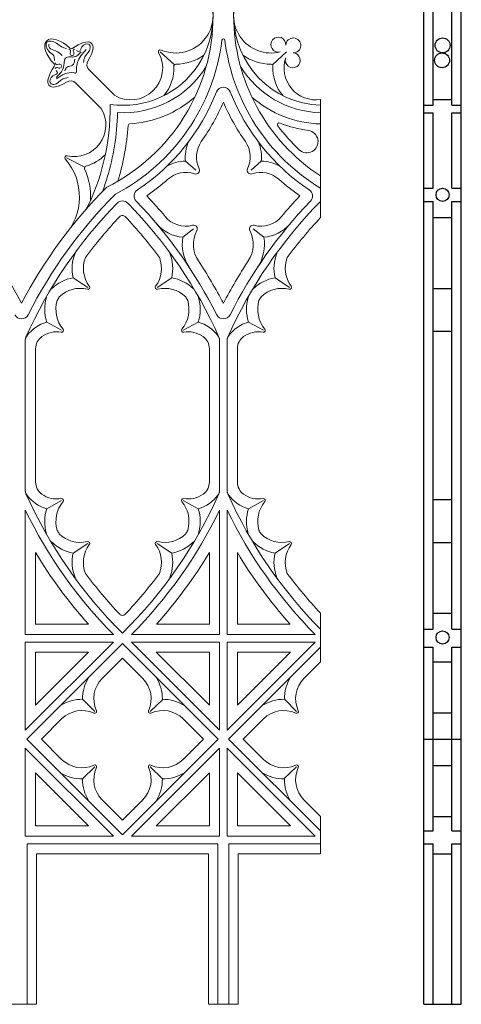
# Model space of a CAD drawing. Units: inches. Extents: x -7 to 105, y 0 to 56.
# Drawn here: x 90 to 105, y 0 to 33 of the extents above; entities that cross this region are included whole.
import ezdxf

# ---------------------------------------------------------------- set-up
doc = ezdxf.new("R2010")
doc.units = ezdxf.units.IN
doc.header["$MEASUREMENT"] = 0
doc.layers.add('_Main Draw', color=7, linetype='Continuous')

msp = doc.modelspace()

# ---------------------------------------------------------------- linework, layer by layer
at = {"layer": '_Main Draw'}
for p, q in [((103.46002, 0), (103.46002, 48.625)), ((104.71002, 0), (104.71002, 48.625)), ((103.77252, 30.09098), (103.77252, 36.08805)), ((104.39752, 30.09098), (104.39752, 36.08805)), ((103.46002, 30.09098), (103.77252, 30.09098)), ((103.77252, 30.28291), (104.39752, 30.28291)), ((104.39752, 30.09098), (104.71002, 30.09098)), ((103.46002, 29.84087), (103.77252, 29.84087)), ((103.77252, 27.31782), (103.77252, 29.84087)), ((104.39752, 27.31782), (104.39752, 29.84087)), ((104.39752, 29.84087), (104.71002, 29.84087)), ((103.46002, 27.31782), (103.77252, 27.31782)), ((104.39752, 27.31782), (104.71002, 27.31782)), ((103.46002, 26.86954), (103.77252, 26.86954)), ((103.77252, 12.55178), (103.77252, 26.86954)), ((104.39752, 12.55178), (104.39752, 26.86954)), ((104.39752, 26.86954), (104.71002, 26.86954)), ((103.77252, 26.32919), (104.39752, 26.32919)), ((103.77252, 23.96074), (104.39752, 23.96074)), ((103.77252, 22.52662), (104.39752, 22.52662)), ((103.77252, 16.8947), (104.39752, 16.8947)), ((103.77252, 15.46059), (104.39752, 15.46059)), ((103.77252, 13.09213), (104.39752, 13.09213)), ((103.46002, 12.55178), (103.77252, 12.55178)), ((104.39752, 12.55178), (104.71002, 12.55178)), ((103.46002, 11.94822), (103.77252, 11.94822)), ((103.77252, 5.80178), (103.77252, 11.94822)), ((104.39752, 5.80178), (104.39752, 11.94822)), ((104.39752, 11.94822), (104.71002, 11.94822)), ((103.77252, 11.46209), (104.39752, 11.46209)), ((103.77252, 9.75759), (104.39752, 9.75759)), ((103.46002, 8.875), (104.71002, 8.875)), ((103.77252, 7.99241), (104.39752, 7.99241)), ((103.77252, 6.28791), (104.39752, 6.28791)), ((103.46002, 5.80178), (103.77252, 5.80178)), ((104.39752, 5.80178), (104.71002, 5.80178)), ((103.46002, 5.375), (103.77252, 5.375)), ((103.77252, 0), (103.77252, 5.375)), ((104.39752, 0), (104.39752, 5.375)), ((104.39752, 5.375), (104.71002, 5.375)), ((103.77252, 5.03125), (104.39752, 5.03125)), ((103.46002, 0), (104.71002, 0))]:
    msp.add_line(p, q, dxfattribs=at)
at = {"layer": '_Main Draw', "lineweight": 15}
for p, q in [((95.11166, 31.44522), (94.64135, 31.88263)), ((98.39029, 31.44522), (98.86061, 31.88263)), ((93.10908, 30.42335), (92.25806, 31.27437)), ((92.66714, 29.98141), (91.81612, 30.83243)), ((100.00098, 30.28291), (100.00098, 29.46573)), ((100.00098, 29.46573), (100.00098, 27.72394)), ((92.11181, 28.01601), (91.50733, 28.33617)), ((95.48345, 28.21906), (95.82642, 27.91437)), ((98.01851, 28.21906), (97.67554, 27.91437)), ((100.00098, 26.32919), (100.00098, 27.72394)), ((95.39732, 25.67294), (95.75357, 25.95203)), ((98.10464, 25.67294), (97.74839, 25.95203)), ((91.73002, 24.3184), (92.21732, 23.99528)), ((95.02193, 24.3184), (94.53463, 23.99528)), ((98.48002, 24.3184), (98.96732, 23.99528)), ((90.84057, 22.83594), (91.34105, 22.55797)), ((95.91138, 22.83594), (95.41091, 22.55797)), ((97.59057, 22.83594), (98.09105, 22.55797)), ((90.12598, 17.18976), (90.12598, 22.23156)), ((96.62598, 17.18976), (96.62598, 22.23156)), ((96.87598, 17.18976), (96.87598, 22.21877)), ((90.46973, 17.48061), (90.46973, 21.94072)), ((96.28223, 17.48061), (96.28223, 21.94072)), ((97.21973, 17.48061), (97.21973, 21.94072)), ((90.84057, 16.58539), (91.34105, 16.86335)), ((95.91138, 16.58539), (95.41091, 16.86335)), ((97.59057, 16.58539), (98.09105, 16.86335)), ((90.12598, 12.375), (90.12598, 16.54245)), ((96.62598, 12.375), (96.62598, 16.54245)), ((96.87598, 12.375), (96.87598, 16.54245)), ((91.73002, 15.10293), (92.21732, 15.42605)), ((95.02193, 15.10293), (94.53463, 15.42605)), ((98.48002, 15.10293), (98.96732, 15.42605)), ((90.46973, 12.71875), (90.46973, 15.12088)), ((96.28223, 12.71875), (96.28223, 15.12088)), ((97.21973, 12.71875), (97.21973, 15.12088)), ((100.00098, 13.09213), (100.00098, 11.46209)), ((90.46973, 12.71875), (92.23735, 12.71875)), ((94.5146, 12.71875), (96.28223, 12.71875)), ((97.21973, 12.71875), (98.98735, 12.71875)), ((90.12598, 12.375), (93.0742, 12.375)), ((93.67776, 12.375), (96.62598, 12.375)), ((96.87598, 12.375), (99.8242, 12.375)), ((90.12598, 12.125), (93.0742, 12.125)), ((90.12598, 12.125), (90.12598, 9.17678)), ((90.12598, 9.17678), (93.0742, 12.125)), ((90.17776, 8.875), (93.37598, 12.07322)), ((93.37598, 12.07322), (96.5742, 8.875)), ((93.67776, 12.125), (96.62598, 12.125)), ((93.67776, 12.125), (96.62598, 9.17678)), ((96.62598, 9.17678), (96.62598, 12.125)), ((96.87598, 12.125), (99.8242, 12.125)), ((96.87598, 9.17678), (96.87598, 12.125)), ((96.87598, 9.17678), (99.8242, 12.125)), ((96.92776, 8.875), (100.00098, 11.94822)), ((90.46973, 11.78125), (92.24432, 11.78125)), ((90.46973, 10.00666), (92.24432, 11.78125)), ((90.46973, 11.78125), (90.46973, 10.00666)), ((92.69796, 10.90907), (93.37598, 11.58709)), ((93.37598, 11.58709), (94.054, 10.90907)), ((94.50764, 11.78125), (96.28223, 11.78125)), ((94.50764, 11.78125), (96.28223, 10.00666)), ((96.28223, 10.00666), (96.28223, 11.78125)), ((97.21973, 11.78125), (98.99432, 11.78125)), ((97.21973, 10.00666), (98.99432, 11.78125)), ((97.21973, 10.00666), (97.21973, 11.78125)), ((99.44796, 10.90907), (100.00098, 11.46209)), ((92.0423, 10.20868), (92.4492, 9.80178)), ((94.73202, 10.20887), (94.30276, 9.80178)), ((98.7923, 10.20868), (99.1992, 9.80178)), ((90.66389, 8.875), (91.34191, 9.55302)), ((95.41004, 9.55302), (96.08807, 8.875)), ((97.41389, 8.875), (98.09191, 9.55302)), ((90.12598, 8.57322), (90.12598, 5.625)), ((93.0742, 5.625), (90.12598, 8.57322)), ((93.37598, 5.67678), (90.17776, 8.875)), ((91.34191, 8.19698), (90.66389, 8.875)), ((96.5742, 8.875), (93.37598, 5.67678)), ((96.62598, 8.57322), (93.67776, 5.625)), ((96.08807, 8.875), (95.41004, 8.19698)), ((96.62598, 5.625), (96.62598, 8.57322)), ((96.87598, 5.625), (96.87598, 8.57322)), ((99.8242, 5.625), (96.87598, 8.57322)), ((100.00098, 5.80178), (96.92776, 8.875)), ((98.09191, 8.19698), (97.41389, 8.875)), ((92.0423, 7.54132), (92.4492, 7.94822)), ((94.70966, 7.54132), (94.30276, 7.94822)), ((98.76993, 7.54113), (99.1992, 7.94822)), ((90.46973, 7.74334), (90.46973, 5.96875)), ((92.24432, 5.96875), (90.46973, 7.74334)), ((96.28223, 7.74334), (94.50764, 5.96875)), ((96.28223, 5.96875), (96.28223, 7.74334)), ((97.21973, 5.96875), (97.21973, 7.74334)), ((98.99432, 5.96875), (97.21973, 7.74334)), ((93.37598, 6.16291), (92.69796, 6.84093)), ((94.054, 6.84093), (93.37598, 6.16291)), ((100.00098, 6.28791), (99.44796, 6.84093)), ((100.00098, 6.28791), (100.00098, 5.03125)), ((90.46973, 5.96875), (92.24432, 5.96875)), ((94.50764, 5.96875), (96.28223, 5.96875)), ((97.21973, 5.96875), (98.99432, 5.96875)), ((90.12598, 5.625), (93.0742, 5.625)), ((93.67776, 5.625), (96.62598, 5.625)), ((96.87598, 5.625), (99.8242, 5.625)), ((90.18848, 5.375), (96.56348, 5.375)), ((90.18848, 0), (90.18848, 5.375)), ((96.56348, 0), (96.56348, 5.375)), ((96.93848, 5.375), (100.00098, 5.375)), ((96.93848, 0), (96.93848, 5.375)), ((90.50098, 5.03125), (96.25098, 5.03125)), ((90.50098, 0), (90.50098, 5.03125)), ((96.25098, 0), (96.25098, 5.03125)), ((97.25098, 5.03125), (100.00098, 5.03125)), ((97.25098, 0), (97.25098, 5.03125)), ((89.50098, 0), (90.50098, 0)), ((96.25098, 0), (97.25098, 0))]:
    msp.add_line(p, q, dxfattribs=at)
at = {"layer": '_Main Draw'}
for centre, radius in [((104.08502, 32.09402), 0.25), ((104.06775, 31.59431), 0.25), ((104.08502, 27.09368), 0.21875), ((104.08502, 12.27711), 0.21875)]:
    msp.add_circle(centre, radius, dxfattribs=at)
at = {"layer": '_Main Draw', "lineweight": 15}
for centre, radius, start, end in [((90.00098, 33.08951), 6.4062, 296.385192, 63.614808), ((103.50098, 33.08951), 6.4062, 123.116674, 236.883326), ((93.40718, 33.08951), 3, 261.596967, 98.403033), ((100.09478, 33.08951), 3, 91.79174, 268.20826), ((95.15718, 33.08951), 1.25, 246.857944, 113.142056), ((98.34478, 33.08951), 1.25, 75.71916, 284.28084), ((96.75098, 32.26641), 0.05, 6.952398, 173.047602), ((98.59145, 32.12042), 0.25, 356.973419, 284.28084), ((99.09076, 32.09402), 0.25, 268.020502, 176.973419), ((91.662, 32.04691), 0.0625, 225.944458, 304.974833), ((90.00098, 33.08951), 6.75, 297.740087, 353.047602), ((103.50098, 33.08951), 6.75, 186.952398, 238.767071), ((93.65699, 31.33523), 1.06383, 239.000401, 29.077851), ((94.64135, 31.88263), 0.0625, 66.857944, 209.077851), ((95.15718, 33.08951), 1.625, 269.988036, 305.427359), ((98.34478, 33.08951), 1.625, 234.572641, 270.011964), ((99.84497, 31.33523), 1.06383, 161.436967, 278.432668), ((99.07349, 31.59431), 0.25, 161.436967, 88.020502), ((91.04358, 31.42849), 0.0625, 325.025167, 44.055542), ((92.43484, 31.45115), 0.25, 147.48544, 225), ((93.40718, 33.08951), 3.25, 266.600825, 328.4851), ((93.65699, 31.33523), 1.43883, 320.096219, 2.549372), ((95.15683, 31.40201), 0.0625, 89.988036, 182.549372), ((100.09478, 33.08951), 3.25, 211.5149, 268.346126), ((98.34513, 31.40201), 0.0625, 357.450628, 90.011964), ((99.84497, 31.33523), 1.43883, 177.450628, 219.903781), ((91.63934, 30.65565), 0.25, 45, 122.51456), ((96.75098, 30.44376), 0.25, 21.40335, 158.59665), ((93.40718, 33.08951), 3.625, 273.449893, 311.293412), ((90.00098, 33.08951), 7, 303.65389, 338.59665), ((103.50098, 33.08951), 7, 201.40335, 236.34611), ((100.09478, 33.08951), 3.625, 228.706588, 268.517257), ((90.00098, 33.08951), 7.3438, 324.964565, 336.801067), ((103.50098, 33.08951), 7.3438, 203.198933, 215.035435), ((91.7592, 29.43155), 1.06146, 257.050636, 31.199791), ((93.62908, 29.4087), 0.0625, 93.449893, 175.632285), ((98.62289, 29.43747), 0.0625, 68.049077, 216.820886), ((103.50098, 33.08951), 6.1562, 216.820886, 226.796261), ((100.09478, 33.08951), 3.875, 248.049077, 262.542934), ((99.5432, 28.87546), 0.375, 226.796261, 82.542934), ((96.75098, 28.35689), 1.275, 156.651856, 186.205904), ((96.75098, 28.35689), 0.9, 144.964565, 205.57686), ((96.75098, 28.35689), 0.9, 334.42314, 35.035435), ((96.75098, 28.35689), 1.275, 353.794096, 23.348144), ((91.50733, 28.33617), 0.0625, 77.050636, 221.063201), ((91.7592, 29.43155), 1.43646, 285.842952, 316.666605), ((90.00098, 27.0238), 1.93535, 317.266022, 41.063201), ((92.16842, 27.98952), 0.0625, 105.842952, 204.01589), ((95.49592, 26.94412), 1.275, 90.560343, 120.114391), ((98.00604, 26.94412), 1.275, 59.885609, 89.439657), ((90.00098, 27.0238), 2.31035, 357.280388, 24.01589), ((95.49592, 26.94412), 0.9, 71.189387, 131.801682), ((95.82642, 27.91437), 0.125, 251.189387, 25.57686), ((97.67554, 27.91437), 0.125, 154.42314, 288.810613), ((98.00604, 26.94412), 0.9, 48.198318, 108.810613), ((90.00098, 33.08951), 7.3438, 304.770965, 311.801682), ((103.50098, 33.08951), 7.3438, 228.198318, 235.229035), ((75.82154, 16.06276), 15.99507, 27.56483, 44.887055), ((104.18041, 16.06276), 15.99507, 135.112945, 152.43517), ((104.18041, 16.06276), 15.62007, 134.961174, 153.312601), ((94.01875, 27.05461), 0.25, 123.65389, 223.83746), ((82.57154, 16.06276), 15.99507, 40.094868, 43.420997), ((110.93041, 16.06276), 15.99507, 136.579003, 139.905132), ((99.48321, 27.05461), 0.25, 316.16254, 56.34611), ((104.18041, 16.06276), 15.37007, 135.608437, 155.921518), ((93.37598, 26.64013), 0.25, 44.391563, 135.608437), ((82.57154, 16.06276), 15.37007, 24.078482, 44.391563), ((82.57154, 16.06276), 15.62007, 26.687399, 43.83746), ((110.93041, 16.06276), 15.37007, 135.323307, 155.921518), ((110.93041, 16.06276), 15.62007, 136.16254, 153.312601), ((104.18041, 16.06276), 14.99507, 136.601225, 143.411061), ((93.37598, 26.27957), 0.125, 43.398775, 136.601225), ((82.57154, 16.06276), 14.99507, 36.588939, 43.398775), ((95.49592, 26.94412), 0.9, 220.094868, 284.558194), ((98.00604, 26.94412), 0.9, 255.441806, 319.905132), ((95.49592, 26.94412), 1.275, 220.094868, 265.564499), ((95.75357, 25.95203), 0.125, 332.447624, 104.558194), ((97.74839, 25.95203), 0.125, 75.441806, 207.552376), ((98.00604, 26.94412), 1.275, 274.435501, 319.905132), ((110.93041, 16.06276), 14.99507, 136.791622, 143.411061), ((96.75098, 25.43165), 1, 152.447624, 213.454243), ((96.75098, 25.43165), 1, 326.545757, 27.552376), ((96.75098, 25.43165), 1.375, 169.893284, 213.454243), ((96.75098, 25.43165), 1.375, 326.545757, 10.106716), ((93.06918, 24.63029), 1.375, 158.248624, 193.110573), ((93.68277, 24.63029), 1.375, 346.889427, 21.751376), ((99.81918, 24.63029), 1.375, 158.248624, 193.110573), ((93.06918, 24.63029), 1, 158.248624, 216.702409), ((93.68277, 24.63029), 1, 323.297592, 21.751376), ((82.57154, 16.06276), 15.99507, 27.56483, 33.454243), ((110.93041, 16.06276), 15.99507, 146.545757, 152.43517), ((99.81918, 24.63029), 1, 158.248624, 216.702408), ((91.96392, 22.96344), 1.375, 99.794089, 134.656038), ((94.78803, 22.96344), 1.375, 45.343962, 80.205911), ((98.71392, 22.96344), 1.375, 99.794089, 134.656038), ((91.96392, 22.96344), 1, 76.202253, 134.656011), ((92.21732, 23.99528), 0.0625, 256.202253, 36.702409), ((94.53463, 23.99528), 0.0625, 143.297592, 283.797746), ((94.78803, 22.96344), 1, 45.343962, 103.797746), ((98.71392, 22.96344), 1, 76.202254, 134.656038), ((98.96732, 23.99528), 0.0625, 256.202254, 36.702408), ((92.19328, 23.26289), 1.41849, 163.69007, 197.517228), ((92.19328, 23.26289), 1.04349, 163.69007, 219.595708), ((104.18041, 16.06276), 14.99507, 149.4936, 150.019232), ((94.55868, 23.26289), 1.04349, 320.404292, 16.30993), ((82.57154, 16.06276), 14.99507, 29.98077, 30.506399), ((94.55868, 23.26289), 1.41849, 342.482772, 16.30993), ((98.94328, 23.26289), 1.41849, 163.69007, 197.517228), ((98.94328, 23.26289), 1.04349, 163.69007, 219.595708), ((110.93041, 16.06276), 14.99507, 149.493601, 150.01923), ((90.00098, 23.19037), 0.25, 206.687399, 333.312601), ((96.75098, 23.19037), 0.25, 206.687399, 333.312601), ((91.18282, 21.6426), 1.24145, 106.002934, 144.469043), ((95.56913, 21.6426), 1.24145, 35.530947, 73.997066), ((97.93282, 21.6426), 1.24145, 106.002934, 144.469043), ((91.18282, 21.6426), 0.86645, 80.193232, 125.556783), ((91.34105, 22.55797), 0.0625, 260.193232, 39.595708), ((95.41091, 22.55797), 0.0625, 140.404292, 279.806768), ((95.56913, 21.6426), 0.86645, 54.443198, 99.806768), ((97.93282, 21.6426), 0.86645, 80.193232, 125.556802), ((98.09105, 22.55797), 0.0625, 260.193232, 39.595708), ((90.37598, 22.21877), 0.25, 144.469043, 180), ((90.37598, 22.23156), 0.25, 155.921518, 180), ((90.96973, 21.94072), 0.5, 125.556783, 180), ((95.78223, 21.94072), 0.5, 0, 54.443198), ((96.37598, 22.21877), 0.25, 0, 35.530947), ((96.37598, 22.23156), 0.25, 0, 24.078482), ((97.12598, 22.21877), 0.25, 144.469043, 180), ((97.12598, 22.23156), 0.25, 155.921518, 180), ((97.71973, 21.94072), 0.5, 125.556802, 180), ((90.96973, 17.48061), 0.5, 180, 234.443217), ((95.78223, 17.48061), 0.5, 305.556802, 360), ((97.71973, 17.48061), 0.5, 180, 234.443198), ((90.37598, 17.20256), 0.25, 180, 215.530957), ((90.37598, 17.18976), 0.25, 180, 204.078482), ((96.37598, 17.20256), 0.25, 324.469053, 0), ((96.37598, 17.18976), 0.25, 335.921518, 0), ((97.12598, 17.20256), 0.25, 180, 215.530957), ((97.12598, 17.18976), 0.25, 180, 204.078482), ((104.18041, 23.35856), 15.37007, 204.078482, 225.335605), ((91.18282, 17.77873), 1.24145, 215.530957, 253.997066), ((91.18282, 17.77873), 0.86645, 234.443217, 279.806768), ((92.19328, 16.15843), 1.04349, 140.404292, 196.30993), ((91.34105, 16.86335), 0.0625, 320.404292, 99.806768), ((82.57154, 23.35856), 15.37007, 314.664395, 335.921518), ((95.41091, 16.86335), 0.0625, 80.193232, 219.595708), ((94.55868, 16.15843), 1.04349, 343.69007, 39.595708), ((95.56913, 17.77873), 0.86645, 260.193232, 305.556802), ((95.56913, 17.77873), 1.24145, 286.002934, 324.469053), ((110.93041, 23.35856), 15.37007, 204.078482, 224.676693), ((97.93282, 17.77873), 1.24145, 215.530957, 253.997066), ((97.93282, 17.77873), 0.86645, 234.443198, 279.806768), ((98.94328, 16.15843), 1.04349, 140.404292, 196.30993), ((98.09105, 16.86335), 0.0625, 320.404292, 99.806768), ((104.18041, 23.35856), 15.62007, 205.872452, 224.681882), ((92.19328, 16.15843), 1.41849, 162.482772, 196.30993), ((82.57154, 23.35856), 15.62007, 315.318118, 334.127548), ((94.55868, 16.15843), 1.41849, 343.69007, 17.517228), ((110.93041, 23.35856), 15.62007, 205.872452, 224.681882), ((98.94328, 16.15843), 1.41849, 162.482772, 196.30993), ((104.18041, 23.35856), 14.99507, 209.980768, 210.5064), ((82.57154, 23.35856), 14.99507, 329.493601, 330.01923), ((110.93041, 23.35856), 14.99507, 209.98077, 210.506399), ((91.96392, 16.45789), 1, 225.343989, 283.797747), ((94.78803, 16.45789), 1, 256.202254, 314.656038), ((98.71392, 16.45789), 1, 225.343962, 283.797746), ((91.96392, 16.45789), 1.375, 225.343962, 260.205911), ((93.06918, 14.79103), 1, 143.297591, 201.751376), ((92.21732, 15.42605), 0.0625, 323.297591, 103.797747), ((94.53463, 15.42605), 0.0625, 76.202254, 216.702408), ((93.68277, 14.79103), 1, 338.248624, 36.702408), ((94.78803, 16.45789), 1.375, 279.794089, 314.656038), ((98.71392, 16.45789), 1.375, 225.343962, 260.205911), ((99.81918, 14.79103), 1, 143.297592, 201.751376), ((98.96732, 15.42605), 0.0625, 323.297592, 103.797746), ((104.18041, 23.35856), 15.99507, 210.998376, 221.697155), ((93.06918, 14.79103), 1.375, 166.889427, 201.751376), ((82.57154, 23.35856), 15.99507, 318.302845, 329.001624), ((93.68277, 14.79103), 1.375, 338.248624, 13.110573), ((110.93041, 23.35856), 15.99507, 210.998376, 221.697155), ((99.81918, 14.79103), 1.375, 166.889427, 201.751376), ((104.18041, 23.35856), 14.99507, 216.588939, 223.398775), ((82.57154, 23.35856), 14.99507, 316.601225, 323.411061), ((110.93041, 23.35856), 14.99507, 216.588939, 223.208378), ((93.37598, 13.14175), 0.125, 223.398775, 316.601225), ((93.37598, 10.23104), 1.33387, 147.426757, 180.96066), ((93.37598, 10.23104), 0.95887, 135, 204.852253), ((93.37598, 10.23104), 0.95887, 335.147747, 45), ((93.37598, 10.23104), 1.33387, 359.03934, 32.573243), ((100.12598, 10.23104), 1.33387, 147.426757, 180.96066), ((100.12598, 10.23104), 0.95887, 135, 204.852253), ((92.01993, 8.875), 1.33387, 89.03934, 122.573243), ((94.73202, 8.875), 1.33387, 57.426757, 90.96066), ((98.76993, 8.875), 1.33387, 89.03934, 122.573243), ((92.01993, 8.875), 0.95887, 65.147747, 135), ((92.4492, 9.80178), 0.0625, 245.147747, 24.852253), ((94.30276, 9.80178), 0.0625, 155.147747, 294.852253), ((94.73202, 8.875), 0.95887, 45, 114.852253), ((98.76993, 8.875), 0.95887, 65.147747, 135), ((99.1992, 9.80178), 0.0625, 245.147747, 24.852253), ((92.01993, 8.875), 0.95887, 225, 294.852253), ((93.37598, 7.51896), 0.95887, 155.147747, 225), ((92.4492, 7.94822), 0.0625, 335.147747, 114.852253), ((93.37598, 7.51896), 0.95887, 315, 24.852253), ((94.30276, 7.94822), 0.0625, 65.147747, 204.852253), ((94.73202, 8.875), 0.95887, 245.147747, 315), ((98.76993, 8.875), 0.95887, 225, 294.852253), ((100.12598, 7.51896), 0.95887, 155.147747, 225), ((99.1992, 7.94822), 0.0625, 335.147747, 114.852253), ((92.01993, 8.875), 1.33387, 237.426757, 270.96066), ((94.73202, 8.875), 1.33387, 269.03934, 302.573243), ((98.76993, 8.875), 1.33387, 237.426757, 270.96066), ((93.37598, 7.51896), 1.33387, 179.03934, 212.573243), ((93.37598, 7.51896), 1.33387, 327.426757, 0.96066), ((100.12598, 7.51896), 1.33387, 179.03934, 212.573243)]:
    msp.add_arc(centre, radius, start, end, dxfattribs=at)
for centre, major_axis, ratio, start_param, end_param in [((91.371, 31.71949), (-0.53033, 0.53033), 0.5, 4.74534782, 7.8210228), ((91.63616, 31.45433), (0.70711, 0.70711), 0.375, 5.24577524, 7.41346393), ((91.63616, 31.45433), (0.70711, 0.70711), 0.375, 2.01131403, 4.17900272), ((90.00098, 30.12172), (0, -5.10136), 0.58176501, 0.80996421, 1.57079633)]:
    msp.add_ellipse(centre, major_axis=major_axis, ratio=ratio, start_param=start_param, end_param=end_param, dxfattribs=at)
for points in [[(91.09868, 31.58784), (91.07698, 31.74527), (90.89799, 31.90813), (90.84917, 32.20127), (91.16919, 32.1687), (91.33191, 32.04927), (91.50005, 31.99498)], [(91.35903, 31.75613), (91.13664, 31.91356), (90.93596, 32.01127), (90.91426, 32.13613)], [(91.76865, 31.97012), (91.73065, 31.91046), (91.7578, 31.81282), (91.69265, 31.74774), (91.62751, 31.81282), (91.63837, 31.93215), (91.58408, 31.9647)], [(92.07265, 31.52535), (92.12151, 31.71519), (92.30066, 32.00809), (92.26265, 32.12199), (92.01837, 32.04606), (91.91523, 31.88876), (91.8338, 31.92673)], [(91.15834, 31.01784), (91.33191, 31.21327), (91.42954, 31.50641), (91.45124, 31.6367), (91.58141, 31.70727), (91.75498, 31.70727), (91.99906, 31.87556)], [(91.16919, 30.97984), (91.75498, 31.17527), (91.81465, 31.16984), (91.84177, 31.2947), (91.86889, 31.52813), (92.15636, 31.95698)], [(91.12037, 31.32184), (91.18004, 31.35984), (91.27767, 31.3327), (91.34276, 31.39784), (91.27767, 31.46298), (91.15834, 31.45213), (91.1258, 31.50641)], [(91.45124, 31.24041), (91.52175, 31.36527), (91.70074, 31.43041), (91.7821, 31.63127)], [(91.56514, 31.01784), (91.3753, 30.96898), (91.0824, 30.78984), (90.9685, 30.82784), (91.04444, 31.07212), (91.20173, 31.17527), (91.16376, 31.2567)]]:
    msp.add_spline(points, degree=3, dxfattribs=at)
for points, knots in [([(92.70473, 27.20507), (92.76433, 27.35897), (92.81911, 27.51785), (93.07336, 28.35181), (93.19118, 29.09435), (93.21448, 29.84523)], [0.983573688, 0.983573688, 0.983573688, 0.983573688, 1.088107017, 1.088107017, 1.518072491, 1.518072491, 1.518072491, 1.518072491]), ([(93.2213, 27.55156), (93.31271, 27.84869), (93.38778, 28.15795), (93.50206, 28.78186), (93.54251, 29.09604), (93.56676, 29.41346)], [1.084012635, 1.084012635, 1.084012635, 1.084012635, 1.265304323, 1.265304323, 1.440887841, 1.440887841, 1.440887841, 1.440887841])]:
    msp.add_open_spline(points, degree=3, knots=knots, dxfattribs=at)

doc.saveas('drawing.dxf')
